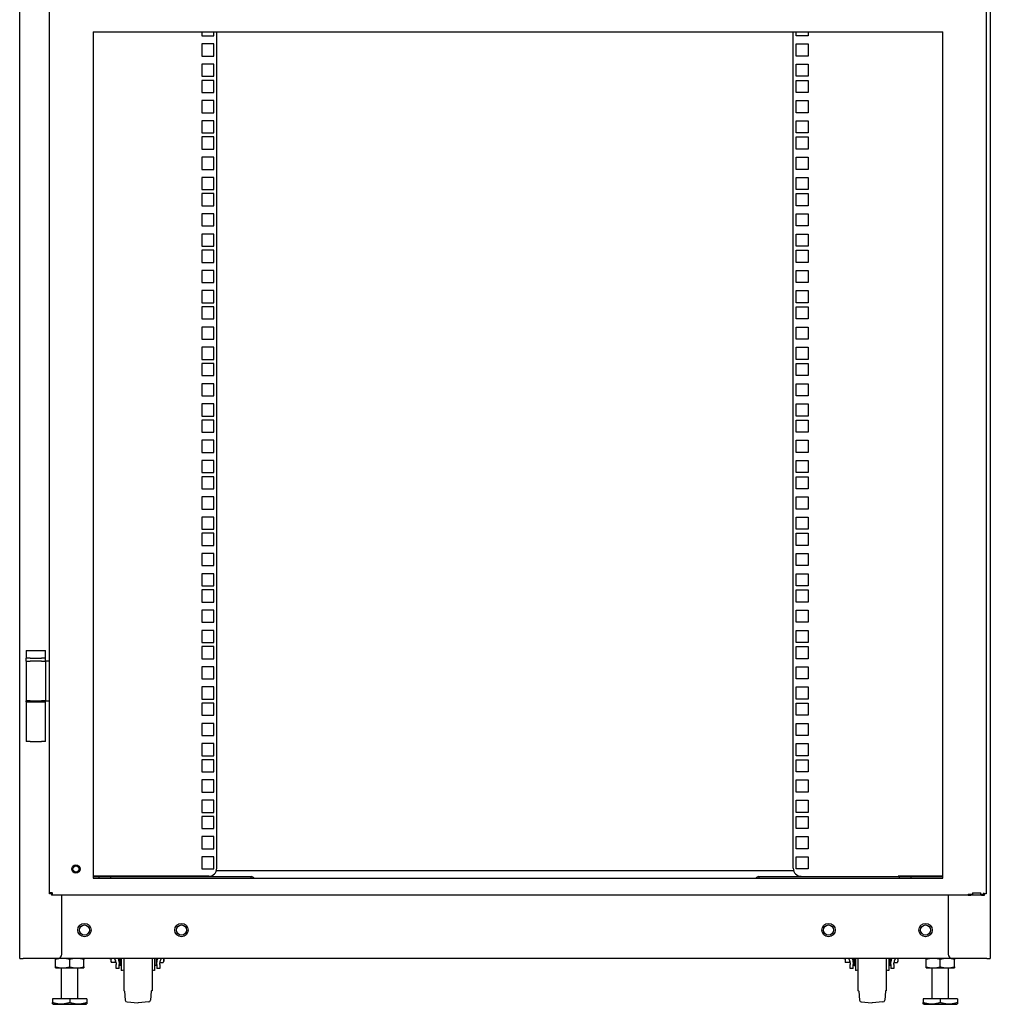
# Model space of a CAD drawing. Units: inches. Extents: x 66 to 218, y -3 to 179.
# Drawn here: x 186 to 216, y 43 to 74 of the extents above; entities that cross this region are included whole.
import ezdxf

# ---------------------------------------------------------------- set-up
doc = ezdxf.new("R2010")
doc.units = ezdxf.units.IN
doc.header["$LTSCALE"] = 8
doc.header["$MEASUREMENT"] = 0

msp = doc.modelspace()

# ---------------------------------------------------------------- linework, layer by layer
for p, q in [((186.367, 44.682), (186.367, 128.682)), ((216.367, 128.682), (216.367, 44.682)), ((187.292, 46.68), (187.292, 128.259)), ((216.242, 128.258), (216.242, 46.681)), ((188.637, 73.321), (214.897, 73.321)), ((188.637, 73.321), (188.637, 47.159)), ((191.992, 73.321), (191.992, 73.195)), ((191.992, 73.195), (192.367, 73.195)), ((192.367, 73.195), (192.367, 73.321)), ((192.46, 47.467), (192.46, 73.321)), ((210.274, 47.467), (210.274, 73.321)), ((210.366, 73.195), (210.366, 73.321)), ((210.741, 73.195), (210.366, 73.195)), ((210.741, 73.321), (210.741, 73.195)), ((214.897, 47.159), (214.897, 73.321)), ((191.992, 72.945), (191.992, 72.57)), ((192.367, 72.945), (191.992, 72.945)), ((192.367, 72.57), (192.367, 72.945)), ((210.366, 72.945), (210.741, 72.945)), ((210.366, 72.57), (210.366, 72.945)), ((210.741, 72.945), (210.741, 72.57)), ((191.992, 72.57), (192.367, 72.57)), ((210.741, 72.57), (210.366, 72.57)), ((191.992, 72.32), (191.992, 71.945)), ((192.367, 72.32), (191.992, 72.32)), ((192.367, 71.945), (192.367, 72.32)), ((210.366, 72.32), (210.741, 72.32)), ((210.366, 71.945), (210.366, 72.32)), ((210.741, 72.32), (210.741, 71.945)), ((191.992, 71.945), (192.367, 71.945)), ((210.741, 71.945), (210.366, 71.945)), ((191.992, 71.82), (191.992, 71.445)), ((192.367, 71.82), (191.992, 71.82)), ((192.367, 71.445), (192.367, 71.82)), ((210.366, 71.82), (210.741, 71.82)), ((210.366, 71.445), (210.366, 71.82)), ((210.741, 71.82), (210.741, 71.445)), ((191.992, 71.445), (192.367, 71.445)), ((210.741, 71.445), (210.366, 71.445)), ((191.992, 71.195), (191.992, 70.82)), ((192.367, 71.195), (191.992, 71.195)), ((192.367, 70.82), (192.367, 71.195)), ((210.366, 71.195), (210.741, 71.195)), ((210.366, 70.82), (210.366, 71.195)), ((210.741, 71.195), (210.741, 70.82)), ((191.992, 70.82), (192.367, 70.82)), ((210.741, 70.82), (210.366, 70.82)), ((191.992, 70.57), (191.992, 70.195)), ((192.367, 70.57), (191.992, 70.57)), ((192.367, 70.195), (192.367, 70.57)), ((210.366, 70.57), (210.741, 70.57)), ((210.366, 70.195), (210.366, 70.57)), ((210.741, 70.57), (210.741, 70.195)), ((191.992, 70.195), (192.367, 70.195)), ((191.992, 70.07), (191.992, 69.695)), ((192.367, 70.07), (191.992, 70.07)), ((192.367, 69.695), (192.367, 70.07)), ((210.741, 70.195), (210.366, 70.195)), ((210.366, 70.07), (210.741, 70.07)), ((210.366, 69.695), (210.366, 70.07)), ((210.741, 70.07), (210.741, 69.695)), ((191.992, 69.695), (192.367, 69.695)), ((191.992, 69.445), (191.992, 69.07)), ((192.367, 69.445), (191.992, 69.445)), ((192.367, 69.07), (192.367, 69.445)), ((210.741, 69.695), (210.366, 69.695)), ((210.366, 69.445), (210.741, 69.445)), ((210.366, 69.07), (210.366, 69.445)), ((210.741, 69.445), (210.741, 69.07)), ((191.992, 69.07), (192.367, 69.07)), ((191.992, 68.82), (191.992, 68.445)), ((192.367, 68.82), (191.992, 68.82)), ((192.367, 68.445), (192.367, 68.82)), ((210.741, 69.07), (210.366, 69.07)), ((210.366, 68.82), (210.741, 68.82)), ((210.366, 68.445), (210.366, 68.82)), ((210.741, 68.82), (210.741, 68.445)), ((191.992, 68.445), (192.367, 68.445)), ((191.992, 68.32), (191.992, 67.945)), ((192.367, 68.32), (191.992, 68.32)), ((192.367, 67.945), (192.367, 68.32)), ((210.741, 68.445), (210.366, 68.445)), ((210.366, 68.32), (210.741, 68.32)), ((210.366, 67.945), (210.366, 68.32)), ((210.741, 68.32), (210.741, 67.945)), ((191.992, 67.945), (192.367, 67.945)), ((210.741, 67.945), (210.366, 67.945)), ((191.992, 67.695), (191.992, 67.32)), ((192.367, 67.695), (191.992, 67.695)), ((192.367, 67.32), (192.367, 67.695)), ((210.366, 67.695), (210.741, 67.695)), ((210.366, 67.32), (210.366, 67.695)), ((210.741, 67.695), (210.741, 67.32)), ((191.992, 67.32), (192.367, 67.32)), ((210.741, 67.32), (210.366, 67.32)), ((191.992, 67.07), (191.992, 66.695)), ((192.367, 67.07), (191.992, 67.07)), ((192.367, 66.695), (192.367, 67.07)), ((210.366, 67.07), (210.741, 67.07)), ((210.366, 66.695), (210.366, 67.07)), ((210.741, 67.07), (210.741, 66.695)), ((191.992, 66.695), (192.367, 66.695)), ((210.741, 66.695), (210.366, 66.695)), ((191.992, 66.57), (191.992, 66.195)), ((192.367, 66.57), (191.992, 66.57)), ((192.367, 66.195), (192.367, 66.57)), ((210.366, 66.57), (210.741, 66.57)), ((210.366, 66.195), (210.366, 66.57)), ((210.741, 66.57), (210.741, 66.195)), ((191.992, 66.195), (192.367, 66.195)), ((210.741, 66.195), (210.366, 66.195)), ((191.992, 65.945), (191.992, 65.57)), ((192.367, 65.945), (191.992, 65.945)), ((192.367, 65.57), (192.367, 65.945)), ((210.366, 65.945), (210.741, 65.945)), ((210.366, 65.57), (210.366, 65.945)), ((210.741, 65.945), (210.741, 65.57)), ((191.992, 65.57), (192.367, 65.57)), ((210.741, 65.57), (210.366, 65.57)), ((191.992, 65.32), (191.992, 64.945)), ((192.367, 65.32), (191.992, 65.32)), ((192.367, 64.945), (192.367, 65.32)), ((210.366, 65.32), (210.741, 65.32)), ((210.366, 64.945), (210.366, 65.32)), ((210.741, 65.32), (210.741, 64.945)), ((191.992, 64.945), (192.367, 64.945)), ((210.741, 64.945), (210.366, 64.945)), ((191.992, 64.82), (191.992, 64.445)), ((192.367, 64.82), (191.992, 64.82)), ((192.367, 64.445), (192.367, 64.82)), ((210.366, 64.82), (210.741, 64.82)), ((210.366, 64.445), (210.366, 64.82)), ((210.741, 64.82), (210.741, 64.445)), ((191.992, 64.445), (192.367, 64.445)), ((210.741, 64.445), (210.366, 64.445)), ((191.992, 64.195), (191.992, 63.82)), ((192.367, 64.195), (191.992, 64.195)), ((192.367, 63.82), (192.367, 64.195)), ((210.366, 64.195), (210.741, 64.195)), ((210.366, 63.82), (210.366, 64.195)), ((210.741, 64.195), (210.741, 63.82)), ((191.992, 63.82), (192.367, 63.82)), ((210.741, 63.82), (210.366, 63.82)), ((191.992, 63.57), (191.992, 63.195)), ((192.367, 63.57), (191.992, 63.57)), ((192.367, 63.195), (192.367, 63.57)), ((210.366, 63.57), (210.741, 63.57)), ((210.366, 63.195), (210.366, 63.57)), ((210.741, 63.57), (210.741, 63.195)), ((191.992, 63.195), (192.367, 63.195)), ((191.992, 63.07), (191.992, 62.695)), ((192.367, 63.07), (191.992, 63.07)), ((192.367, 62.695), (192.367, 63.07)), ((210.741, 63.195), (210.366, 63.195)), ((210.366, 63.07), (210.741, 63.07)), ((210.366, 62.695), (210.366, 63.07)), ((210.741, 63.07), (210.741, 62.695)), ((191.992, 62.695), (192.367, 62.695)), ((191.992, 62.445), (191.992, 62.07)), ((192.367, 62.445), (191.992, 62.445)), ((192.367, 62.07), (192.367, 62.445)), ((210.741, 62.695), (210.366, 62.695)), ((210.366, 62.445), (210.741, 62.445)), ((210.366, 62.07), (210.366, 62.445)), ((210.741, 62.445), (210.741, 62.07)), ((191.992, 62.07), (192.367, 62.07)), ((191.992, 61.82), (191.992, 61.445)), ((192.367, 61.82), (191.992, 61.82)), ((192.367, 61.445), (192.367, 61.82)), ((210.741, 62.07), (210.366, 62.07)), ((210.366, 61.82), (210.741, 61.82)), ((210.366, 61.445), (210.366, 61.82)), ((210.741, 61.82), (210.741, 61.445)), ((191.992, 61.445), (192.367, 61.445)), ((191.992, 61.32), (191.992, 60.945)), ((192.367, 61.32), (191.992, 61.32)), ((192.367, 60.945), (192.367, 61.32)), ((210.741, 61.445), (210.366, 61.445)), ((210.366, 61.32), (210.741, 61.32)), ((210.366, 60.945), (210.366, 61.32)), ((210.741, 61.32), (210.741, 60.945)), ((191.992, 60.945), (192.367, 60.945)), ((210.741, 60.945), (210.366, 60.945)), ((191.992, 60.695), (191.992, 60.32)), ((192.367, 60.695), (191.992, 60.695)), ((192.367, 60.32), (192.367, 60.695)), ((210.366, 60.695), (210.741, 60.695)), ((210.366, 60.32), (210.366, 60.695)), ((210.741, 60.695), (210.741, 60.32)), ((191.992, 60.32), (192.367, 60.32)), ((210.741, 60.32), (210.366, 60.32)), ((191.992, 60.07), (191.992, 59.695)), ((192.367, 60.07), (191.992, 60.07)), ((192.367, 59.695), (192.367, 60.07)), ((210.366, 60.07), (210.741, 60.07)), ((210.366, 59.695), (210.366, 60.07)), ((210.741, 60.07), (210.741, 59.695)), ((191.992, 59.695), (192.367, 59.695)), ((210.741, 59.695), (210.366, 59.695)), ((191.992, 59.57), (191.992, 59.195)), ((192.367, 59.57), (191.992, 59.57)), ((192.367, 59.195), (192.367, 59.57)), ((210.366, 59.57), (210.741, 59.57)), ((210.366, 59.195), (210.366, 59.57)), ((210.741, 59.57), (210.741, 59.195)), ((191.992, 59.195), (192.367, 59.195)), ((210.741, 59.195), (210.366, 59.195)), ((191.992, 58.945), (191.992, 58.57)), ((192.367, 58.945), (191.992, 58.945)), ((192.367, 58.57), (192.367, 58.945)), ((210.366, 58.945), (210.741, 58.945)), ((210.366, 58.57), (210.366, 58.945)), ((210.741, 58.945), (210.741, 58.57)), ((191.992, 58.57), (192.367, 58.57)), ((210.741, 58.57), (210.366, 58.57)), ((191.992, 58.32), (191.992, 57.945)), ((192.367, 58.32), (191.992, 58.32)), ((192.367, 57.945), (192.367, 58.32)), ((210.366, 58.32), (210.741, 58.32)), ((210.366, 57.945), (210.366, 58.32)), ((210.741, 58.32), (210.741, 57.945)), ((191.992, 57.945), (192.367, 57.945)), ((210.741, 57.945), (210.366, 57.945)), ((191.992, 57.82), (191.992, 57.445)), ((192.367, 57.82), (191.992, 57.82)), ((192.367, 57.445), (192.367, 57.82)), ((210.366, 57.82), (210.741, 57.82)), ((210.366, 57.445), (210.366, 57.82)), ((210.741, 57.82), (210.741, 57.445)), ((191.992, 57.445), (192.367, 57.445)), ((210.741, 57.445), (210.366, 57.445)), ((191.992, 57.195), (191.992, 56.82)), ((192.367, 57.195), (191.992, 57.195)), ((192.367, 56.82), (192.367, 57.195)), ((210.366, 57.195), (210.741, 57.195)), ((210.366, 56.82), (210.366, 57.195)), ((210.741, 57.195), (210.741, 56.82)), ((191.992, 56.82), (192.367, 56.82)), ((210.741, 56.82), (210.366, 56.82)), ((191.992, 56.57), (191.992, 56.195)), ((192.367, 56.57), (191.992, 56.57)), ((192.367, 56.195), (192.367, 56.57)), ((210.366, 56.57), (210.741, 56.57)), ((210.366, 56.195), (210.366, 56.57)), ((210.741, 56.57), (210.741, 56.195)), ((191.992, 56.195), (192.367, 56.195)), ((191.992, 56.07), (191.992, 55.695)), ((192.367, 56.07), (191.992, 56.07)), ((192.367, 55.695), (192.367, 56.07)), ((210.741, 56.195), (210.366, 56.195)), ((210.366, 56.07), (210.741, 56.07)), ((210.366, 55.695), (210.366, 56.07)), ((210.741, 56.07), (210.741, 55.695)), ((191.992, 55.695), (192.367, 55.695)), ((191.992, 55.445), (191.992, 55.07)), ((192.367, 55.445), (191.992, 55.445)), ((192.367, 55.07), (192.367, 55.445)), ((210.741, 55.695), (210.366, 55.695)), ((210.366, 55.445), (210.741, 55.445)), ((210.366, 55.07), (210.366, 55.445)), ((210.741, 55.445), (210.741, 55.07)), ((191.992, 55.07), (192.367, 55.07)), ((191.992, 54.82), (191.992, 54.445)), ((192.367, 54.82), (191.992, 54.82)), ((192.367, 54.445), (192.367, 54.82)), ((210.741, 55.07), (210.366, 55.07)), ((210.366, 54.82), (210.741, 54.82)), ((210.366, 54.445), (210.366, 54.82)), ((210.741, 54.82), (210.741, 54.445)), ((186.567, 54.194), (186.692, 54.194)), ((186.567, 54.194), (186.567, 53.964)), ((186.692, 54.194), (187.042, 54.194)), ((187.042, 54.194), (187.167, 54.194)), ((187.167, 53.964), (187.167, 54.194)), ((191.992, 54.445), (192.367, 54.445)), ((191.992, 54.32), (191.992, 53.945)), ((192.367, 54.32), (191.992, 54.32)), ((192.367, 53.945), (192.367, 54.32)), ((210.741, 54.445), (210.366, 54.445)), ((210.366, 54.32), (210.741, 54.32)), ((210.366, 53.945), (210.366, 54.32)), ((210.741, 54.32), (210.741, 53.945)), ((186.692, 53.964), (186.567, 53.964)), ((186.567, 53.902), (186.567, 53.964)), ((186.567, 53.872), (186.567, 53.902)), ((186.567, 53.872), (186.567, 52.642)), ((186.567, 53.872), (186.692, 53.872)), ((186.692, 53.964), (187.042, 53.964)), ((187.042, 53.872), (186.692, 53.872)), ((187.167, 53.964), (187.042, 53.964)), ((187.042, 53.872), (187.167, 53.872)), ((187.167, 53.902), (187.167, 53.964)), ((187.167, 53.872), (187.167, 53.902)), ((187.167, 53.872), (187.167, 52.642)), ((187.229, 53.872), (187.167, 53.872)), ((187.292, 53.872), (187.229, 53.872)), ((191.992, 53.945), (192.367, 53.945)), ((210.741, 53.945), (210.366, 53.945)), ((191.992, 53.695), (191.992, 53.32)), ((192.367, 53.695), (191.992, 53.695)), ((192.367, 53.32), (192.367, 53.695)), ((210.366, 53.695), (210.741, 53.695)), ((210.366, 53.32), (210.366, 53.695)), ((210.741, 53.695), (210.741, 53.32)), ((191.992, 53.32), (192.367, 53.32)), ((210.741, 53.32), (210.366, 53.32)), ((191.992, 53.07), (191.992, 52.695)), ((192.367, 53.07), (191.992, 53.07)), ((192.367, 52.695), (192.367, 53.07)), ((210.366, 53.07), (210.741, 53.07)), ((210.366, 52.695), (210.366, 53.07)), ((210.741, 53.07), (210.741, 52.695)), ((191.992, 52.695), (192.367, 52.695)), ((210.741, 52.695), (210.366, 52.695)), ((186.567, 52.612), (186.567, 52.642)), ((186.692, 52.642), (186.567, 52.642)), ((186.567, 52.612), (186.692, 52.612)), ((186.567, 52.612), (186.567, 51.382)), ((186.586, 52.612), (186.586, 52.642)), ((186.692, 52.642), (187.042, 52.642)), ((186.692, 52.612), (187.042, 52.612)), ((187.167, 52.642), (187.042, 52.642)), ((187.042, 52.612), (187.167, 52.612)), ((187.148, 52.612), (187.148, 52.642)), ((187.167, 52.612), (187.167, 52.642)), ((187.167, 52.642), (187.229, 52.642)), ((187.167, 51.382), (187.167, 52.612)), ((187.229, 52.642), (187.292, 52.642)), ((191.992, 52.57), (191.992, 52.195)), ((192.367, 52.57), (191.992, 52.57)), ((192.367, 52.195), (192.367, 52.57)), ((210.366, 52.57), (210.741, 52.57)), ((210.366, 52.195), (210.366, 52.57)), ((210.741, 52.57), (210.741, 52.195)), ((191.992, 52.195), (192.367, 52.195)), ((210.741, 52.195), (210.366, 52.195)), ((191.992, 51.945), (191.992, 51.57)), ((192.367, 51.945), (191.992, 51.945)), ((192.367, 51.57), (192.367, 51.945)), ((210.366, 51.945), (210.741, 51.945)), ((210.366, 51.57), (210.366, 51.945)), ((210.741, 51.945), (210.741, 51.57)), ((191.992, 51.57), (192.367, 51.57)), ((210.741, 51.57), (210.366, 51.57)), ((186.692, 51.382), (186.567, 51.382)), ((186.692, 51.382), (187.042, 51.382)), ((187.167, 51.382), (187.042, 51.382)), ((191.992, 51.32), (191.992, 50.945)), ((192.367, 51.32), (191.992, 51.32)), ((192.367, 50.945), (192.367, 51.32)), ((210.366, 51.32), (210.741, 51.32)), ((210.366, 50.945), (210.366, 51.32)), ((210.741, 51.32), (210.741, 50.945)), ((191.992, 50.945), (192.367, 50.945)), ((210.741, 50.945), (210.366, 50.945)), ((191.992, 50.82), (191.992, 50.445)), ((192.367, 50.82), (191.992, 50.82)), ((192.367, 50.445), (192.367, 50.82)), ((210.366, 50.82), (210.741, 50.82)), ((210.366, 50.445), (210.366, 50.82)), ((210.741, 50.82), (210.741, 50.445)), ((191.992, 50.445), (192.367, 50.445)), ((210.741, 50.445), (210.366, 50.445)), ((191.992, 50.195), (191.992, 49.82)), ((192.367, 50.195), (191.992, 50.195)), ((192.367, 49.82), (192.367, 50.195)), ((210.366, 50.195), (210.741, 50.195)), ((210.366, 49.82), (210.366, 50.195)), ((210.741, 50.195), (210.741, 49.82)), ((191.992, 49.82), (192.367, 49.82)), ((210.741, 49.82), (210.366, 49.82)), ((191.992, 49.57), (191.992, 49.195)), ((192.367, 49.57), (191.992, 49.57)), ((192.367, 49.195), (192.367, 49.57)), ((210.366, 49.57), (210.741, 49.57)), ((210.366, 49.195), (210.366, 49.57)), ((210.741, 49.57), (210.741, 49.195)), ((191.992, 49.195), (192.367, 49.195)), ((191.992, 49.07), (191.992, 48.695)), ((192.367, 49.07), (191.992, 49.07)), ((192.367, 48.695), (192.367, 49.07)), ((210.741, 49.195), (210.366, 49.195)), ((210.366, 49.07), (210.741, 49.07)), ((210.366, 48.695), (210.366, 49.07)), ((210.741, 49.07), (210.741, 48.695)), ((191.992, 48.695), (192.367, 48.695)), ((191.992, 48.445), (191.992, 48.07)), ((192.367, 48.445), (191.992, 48.445)), ((192.367, 48.07), (192.367, 48.445)), ((210.741, 48.695), (210.366, 48.695)), ((210.366, 48.445), (210.741, 48.445)), ((210.366, 48.07), (210.366, 48.445)), ((210.741, 48.445), (210.741, 48.07)), ((191.992, 48.07), (192.367, 48.07)), ((191.992, 47.82), (191.992, 47.445)), ((192.367, 47.82), (191.992, 47.82)), ((192.367, 47.445), (192.367, 47.82)), ((210.741, 48.07), (210.366, 48.07)), ((210.366, 47.82), (210.741, 47.82)), ((210.366, 47.445), (210.366, 47.82)), ((210.741, 47.82), (210.741, 47.445)), ((192.21, 47.217), (188.637, 47.217)), ((188.637, 47.207), (188.763, 47.207)), ((188.763, 47.207), (188.826, 47.207)), ((188.826, 47.159), (188.826, 47.207)), ((188.826, 47.207), (189.17, 47.207)), ((189.17, 47.207), (189.232, 47.207)), ((189.17, 47.207), (189.17, 47.159)), ((189.232, 47.207), (193.275, 47.207)), ((191.992, 47.445), (192.367, 47.445)), ((210.289, 47.382), (192.445, 47.382)), ((193.275, 47.207), (193.525, 47.207)), ((193.525, 47.159), (193.525, 47.207)), ((209.209, 47.207), (209.459, 47.207)), ((209.209, 47.207), (209.209, 47.159)), ((209.459, 47.207), (213.501, 47.207)), ((210.741, 47.445), (210.366, 47.445)), ((213.501, 47.207), (213.564, 47.207)), ((214.897, 47.217), (213.523, 47.217)), ((213.564, 47.159), (213.564, 47.207)), ((213.564, 47.207), (213.908, 47.207)), ((213.908, 47.207), (213.97, 47.207)), ((213.908, 47.207), (213.908, 47.159)), ((213.97, 47.207), (214.897, 47.207)), ((188.637, 47.159), (214.897, 47.159)), ((187.295, 46.68), (187.292, 46.68)), ((187.295, 46.68), (187.295, 46.71)), ((187.371, 46.71), (187.295, 46.71)), ((187.341, 46.68), (187.295, 46.68)), ((187.341, 46.71), (187.341, 46.68)), ((187.341, 46.68), (187.346, 46.68)), ((187.346, 46.68), (187.346, 46.71)), ((187.35, 46.71), (187.35, 46.681)), ((187.35, 46.681), (187.35, 46.635)), ((187.35, 46.681), (187.38, 46.681)), ((187.35, 46.632), (187.35, 46.635)), ((187.38, 46.635), (187.35, 46.635)), ((215.68, 46.632), (187.35, 46.632)), ((187.371, 46.711), (187.371, 46.71)), ((187.371, 46.709), (187.371, 46.71)), ((187.371, 46.709), (187.38, 46.709)), ((187.38, 46.635), (187.38, 46.709)), ((187.669, 44.807), (187.669, 46.632)), ((215.065, 46.632), (215.065, 44.807)), ((215.68, 46.664), (215.819, 46.664)), ((215.68, 46.664), (215.68, 46.632)), ((215.68, 46.632), (215.77, 46.632)), ((216.09, 46.632), (215.77, 46.632)), ((215.819, 46.711), (216.069, 46.711)), ((215.819, 46.711), (215.819, 46.664)), ((216.069, 46.664), (216.069, 46.711)), ((216.069, 46.664), (216.163, 46.664)), ((216.09, 46.632), (216.18, 46.632)), ((216.163, 46.681), (216.163, 46.711)), ((216.163, 46.681), (216.163, 46.664)), ((216.242, 46.681), (216.163, 46.681)), ((216.18, 46.681), (216.18, 46.632)), ((216.184, 46.68), (216.18, 46.68)), ((216.18, 46.632), (216.184, 46.632)), ((216.184, 46.68), (216.184, 46.681)), ((216.184, 46.632), (216.184, 46.68)), ((186.367, 44.682), (186.473, 44.682)), ((187.544, 44.682), (186.473, 44.682)), ((187.475, 44.417), (187.475, 44.651)), ((215.19, 44.682), (187.544, 44.682)), ((187.913, 44.417), (187.913, 44.651)), ((188.35, 44.417), (188.35, 44.651)), ((189.144, 44.679), (189.144, 44.682)), ((189.144, 44.679), (189.187, 44.679)), ((189.187, 44.682), (189.187, 44.59)), ((189.328, 44.554), (189.204, 44.554)), ((189.328, 44.62), (189.328, 44.625)), ((189.328, 44.554), (189.328, 44.62)), ((189.339, 44.588), (189.328, 44.588)), ((189.344, 44.541), (189.344, 44.489)), ((189.344, 44.366), (189.344, 44.489)), ((189.441, 44.679), (189.46, 44.679)), ((189.441, 44.559), (189.441, 44.489)), ((189.441, 44.366), (189.441, 44.489)), ((189.46, 44.682), (189.46, 44.46)), ((189.505, 44.46), (189.46, 44.46)), ((189.505, 44.682), (189.505, 44.304)), ((189.581, 44.682), (189.581, 43.679)), ((190.461, 44.682), (190.461, 43.679)), ((190.536, 44.682), (190.536, 44.304)), ((190.582, 44.46), (190.536, 44.46)), ((190.582, 44.682), (190.582, 44.46)), ((190.582, 44.648), (190.601, 44.648)), ((190.601, 44.489), (190.601, 44.559)), ((190.601, 44.489), (190.601, 44.366)), ((190.615, 44.648), (190.615, 44.648)), ((190.698, 44.552), (190.801, 44.552)), ((190.698, 44.489), (190.698, 44.541)), ((190.698, 44.489), (190.698, 44.366)), ((190.818, 44.682), (190.818, 44.596)), ((211.836, 44.679), (211.836, 44.682)), ((211.836, 44.679), (211.879, 44.679)), ((211.879, 44.682), (211.879, 44.59)), ((212.02, 44.554), (211.896, 44.554)), ((212.02, 44.62), (212.02, 44.625)), ((212.02, 44.554), (212.02, 44.62)), ((212.031, 44.588), (212.02, 44.588)), ((212.036, 44.541), (212.036, 44.489)), ((212.036, 44.366), (212.036, 44.489)), ((212.133, 44.679), (212.152, 44.679)), ((212.133, 44.559), (212.133, 44.489)), ((212.133, 44.366), (212.133, 44.489)), ((212.152, 44.682), (212.152, 44.46)), ((212.192, 44.46), (212.152, 44.46)), ((212.192, 44.682), (212.192, 44.429)), ((212.197, 44.682), (212.197, 44.304)), ((212.273, 44.682), (212.273, 43.679)), ((213.153, 44.682), (213.153, 43.679)), ((213.228, 44.682), (213.228, 44.304)), ((213.233, 44.682), (213.233, 44.429)), ((213.274, 44.46), (213.233, 44.46)), ((213.274, 44.682), (213.274, 44.46)), ((213.274, 44.648), (213.293, 44.648)), ((213.293, 44.489), (213.293, 44.559)), ((213.293, 44.489), (213.293, 44.366)), ((213.307, 44.648), (213.307, 44.648)), ((213.39, 44.552), (213.493, 44.552)), ((213.39, 44.489), (213.39, 44.541)), ((213.39, 44.489), (213.39, 44.366)), ((213.51, 44.682), (213.51, 44.596)), ((214.383, 44.417), (214.383, 44.651)), ((214.821, 44.417), (214.821, 44.651)), ((216.261, 44.682), (215.19, 44.682)), ((215.258, 44.417), (215.258, 44.651)), ((216.261, 44.682), (216.367, 44.682)), ((187.475, 44.385), (187.694, 44.385)), ((187.663, 43.432), (187.663, 44.385)), ((187.694, 44.385), (188.132, 44.385)), ((188.132, 44.385), (188.35, 44.385)), ((188.163, 43.432), (188.163, 44.385)), ((189.441, 44.366), (189.344, 44.366)), ((190.698, 44.366), (190.601, 44.366)), ((212.133, 44.366), (212.036, 44.366)), ((212.192, 44.429), (212.197, 44.424)), ((213.233, 44.429), (213.228, 44.424)), ((213.39, 44.366), (213.293, 44.366)), ((214.383, 44.385), (214.602, 44.385)), ((214.571, 43.432), (214.571, 44.385)), ((214.602, 44.385), (215.04, 44.385)), ((215.04, 44.385), (215.258, 44.385)), ((215.071, 43.432), (215.071, 44.385)), ((189.597, 43.679), (189.581, 43.679)), ((189.607, 43.67), (189.631, 43.388)), ((190.435, 43.67), (190.41, 43.388)), ((190.461, 43.679), (190.445, 43.679)), ((212.289, 43.679), (212.273, 43.679)), ((212.299, 43.67), (212.323, 43.388)), ((213.127, 43.67), (213.102, 43.388)), ((213.153, 43.679), (213.137, 43.679)), ((187.381, 43.432), (187.381, 43.321)), ((187.913, 43.432), (187.381, 43.432)), ((187.403, 43.261), (187.381, 43.274)), ((187.403, 43.261), (188.423, 43.261)), ((187.913, 43.432), (187.913, 43.321)), ((188.444, 43.432), (187.913, 43.432)), ((188.423, 43.261), (188.444, 43.274)), ((188.444, 43.432), (188.444, 43.321)), ((189.686, 43.333), (190.016, 43.304)), ((190.356, 43.333), (190.026, 43.304)), ((212.378, 43.333), (212.708, 43.304)), ((213.048, 43.333), (212.718, 43.304)), ((214.289, 43.432), (214.289, 43.321)), ((214.821, 43.432), (214.289, 43.432)), ((214.311, 43.261), (214.289, 43.274)), ((214.311, 43.261), (215.331, 43.261)), ((214.821, 43.432), (214.821, 43.321)), ((215.352, 43.432), (214.821, 43.432)), ((215.331, 43.261), (215.352, 43.274)), ((215.352, 43.432), (215.352, 43.321))]:
    msp.add_line(p, q)
for centre, radius in [((188.104, 47.444), 0.128), ((188.104, 47.444), 0.095), ((188.367, 45.557), 0.206), ((188.367, 45.557), 0.206), ((188.367, 45.557), 0.156), ((191.367, 45.557), 0.206), ((191.367, 45.557), 0.206), ((191.367, 45.557), 0.156), ((211.367, 45.557), 0.206), ((211.367, 45.557), 0.206), ((211.367, 45.557), 0.156), ((214.367, 45.557), 0.206), ((214.367, 45.557), 0.206), ((214.367, 45.557), 0.156)]:
    msp.add_circle(centre, radius)
for centre, radius, start, end in [((192.21, 47.467), 0.25, 270, 0), ((193.525, 47.101), 0.106, 33.246, 90), ((209.209, 47.101), 0.106, 90, 146.754), ((210.524, 47.467), 0.25, 180, 270), ((187.544, 44.807), 0.125, 270, 0), ((215.19, 44.807), 0.125, 180, 270), ((189.628, 44.804), 0.5, 194.0637, 194.4775), ((189.237, 44.591), 0.0493, 181.6763, 221.5074), ((190.71, 44.611), 0.109, 331.9288, 352.008), ((212.32, 44.804), 0.5, 194.0637, 194.4775), ((211.929, 44.591), 0.0493, 181.6763, 221.5074), ((213.402, 44.611), 0.109, 331.9288, 352.008), ((189.574, 44.056), 0.257, 88.402, 105.4081), ((190.468, 44.056), 0.257, 74.5919, 91.598), ((212.266, 44.056), 0.257, 88.402, 105.4081), ((213.16, 44.056), 0.257, 74.5919, 91.598), ((189.597, 43.669), 0.01, 5, 90), ((190.445, 43.669), 0.01, 90, 175), ((212.289, 43.669), 0.01, 5, 90), ((213.137, 43.669), 0.01, 90, 175), ((189.691, 43.393), 0.06, 185, 265), ((190.021, 43.364), 0.06, 265, 275), ((190.35, 43.393), 0.06, 275, 355), ((212.383, 43.393), 0.06, 185, 265), ((212.713, 43.364), 0.06, 265, 275), ((213.042, 43.393), 0.06, 275, 355)]:
    msp.add_arc(centre, radius, start, end)
for points, weights, degree in [([(187.475, 44.651), (187.475, 44.682), (187.475, 44.682)], [1, 1.0379548493, 1], 2), ([(187.694, 44.682), (187.593, 44.682), (187.475, 44.651)], [1, 1.0379548493, 1], 2), ([(187.913, 44.651), (187.796, 44.682), (187.694, 44.682)], [1, 1.0379548493, 1], 2), ([(188.132, 44.682), (188.03, 44.682), (187.913, 44.651)], [1, 1.0379548493, 1], 2), ([(188.35, 44.651), (188.233, 44.682), (188.132, 44.682)], [1, 1.0379548493, 1], 2), ([(188.35, 44.682), (188.35, 44.682), (188.35, 44.651)], [1, 1.0379548493, 1], 2), ([(189.344, 44.541), (189.344, 44.592), (189.328, 44.641), (189.296, 44.682)], [1, 0.959699225142, 0.951587409121, 0.975664551938], 3), ([(190.745, 44.682), (190.714, 44.641), (190.698, 44.592), (190.698, 44.541)], [0.975664551938, 0.951587409121, 0.959699225142, 1], 3), ([(212.036, 44.541), (212.036, 44.592), (212.02, 44.641), (211.988, 44.682)], [1, 0.959699225142, 0.951587409121, 0.975664551938], 3), ([(213.437, 44.682), (213.406, 44.641), (213.39, 44.592), (213.39, 44.541)], [0.975664551939, 0.951587409121, 0.959699225142, 1], 3), ([(214.383, 44.651), (214.383, 44.682), (214.383, 44.682)], [1, 1.0379548493, 1], 2), ([(214.602, 44.682), (214.501, 44.682), (214.383, 44.651)], [1, 1.0379548493, 1], 2), ([(214.821, 44.651), (214.704, 44.682), (214.602, 44.682)], [1, 1.0379548493, 1], 2), ([(215.04, 44.682), (214.938, 44.682), (214.821, 44.651)], [1, 1.0379548493, 1], 2), ([(215.258, 44.651), (215.141, 44.682), (215.04, 44.682)], [1, 1.0379548493, 1], 2), ([(215.258, 44.682), (215.258, 44.682), (215.258, 44.651)], [1, 1.0379548493, 1], 2), ([(187.475, 44.385), (187.475, 44.385), (187.475, 44.417)], [1, 1.0379548493, 1], 2), ([(187.475, 44.417), (187.593, 44.385), (187.694, 44.385)], [1, 1.0379548493, 1], 2), ([(187.694, 44.385), (187.796, 44.385), (187.913, 44.417)], [1, 1.0379548493, 1], 2), ([(187.913, 44.417), (188.03, 44.385), (188.132, 44.385)], [1, 1.0379548493, 1], 2), ([(188.132, 44.385), (188.233, 44.385), (188.35, 44.417)], [1, 1.0379548493, 1], 2), ([(188.35, 44.417), (188.35, 44.385), (188.35, 44.385)], [1, 1.0379548493, 1], 2), ([(214.383, 44.385), (214.383, 44.385), (214.383, 44.417)], [1, 1.0379548493, 1], 2), ([(214.383, 44.417), (214.501, 44.385), (214.602, 44.385)], [1, 1.0379548493, 1], 2), ([(214.602, 44.385), (214.704, 44.385), (214.821, 44.417)], [1, 1.0379548493, 1], 2), ([(214.821, 44.417), (214.938, 44.385), (215.04, 44.385)], [1, 1.0379548493, 1], 2), ([(215.04, 44.385), (215.141, 44.385), (215.258, 44.417)], [1, 1.0379548493, 1], 2), ([(215.258, 44.417), (215.258, 44.385), (215.258, 44.385)], [1, 1.0379548493, 1], 2), ([(187.381, 43.321), (187.647, 43.233), (187.913, 43.321)], [1, 1.15470053838, 1], 2), ([(187.381, 43.274), (187.381, 43.274), (187.381, 43.321)], [1.07735026919, 1.07735026919, 1], 2), ([(187.913, 43.321), (188.179, 43.233), (188.444, 43.321)], [1, 1.15470053838, 1], 2), ([(188.444, 43.321), (188.444, 43.274), (188.444, 43.274)], [1, 1.07735026919, 1.07735026919], 2), ([(214.289, 43.321), (214.555, 43.233), (214.821, 43.321)], [1, 1.15470053838, 1], 2), ([(214.289, 43.274), (214.289, 43.274), (214.289, 43.321)], [1.07735026919, 1.07735026919, 1], 2), ([(214.821, 43.321), (215.087, 43.233), (215.352, 43.321)], [1, 1.15470053838, 1], 2), ([(215.352, 43.321), (215.352, 43.274), (215.352, 43.274)], [1, 1.07735026919, 1.07735026919], 2)]:
    msp.add_rational_spline(points, weights, degree=degree)
for points, knots in [([(189.2, 44.682), (189.197, 44.678), (189.195, 44.674), (189.191, 44.664), (189.19, 44.659), (189.188, 44.648), (189.188, 44.642), (189.187, 44.631), (189.187, 44.626), (189.187, 44.614), (189.187, 44.609), (189.188, 44.598), (189.188, 44.592), (189.19, 44.581), (189.191, 44.576), (189.195, 44.565), (189.199, 44.559), (189.204, 44.554)], [0.000188775, 0.000188775, 0.000188775, 0.000188775, 0.000808385, 0.000808385, 0.001616509, 0.001616509, 0.002424633, 0.002424633, 0.003232757, 0.003232757, 0.004040881, 0.004040881, 0.004849005, 0.004849005, 0.005657129, 0.005657129, 0.006465253, 0.006465253, 0.006465253, 0.006465253]), ([(189.441, 44.559), (189.441, 44.577), (189.439, 44.596), (189.432, 44.632), (189.427, 44.65), (189.417, 44.672), (189.415, 44.677), (189.413, 44.682)], [0, 0, 0, 0, 0.002004549, 0.002004549, 0.004009099, 0.004009099, 0.004577143, 0.004577143, 0.004577143, 0.004577143]), ([(189.441, 44.682), (189.441, 44.668), (189.441, 44.653), (189.441, 44.638), (189.441, 44.634), (189.441, 44.631), (189.441, 44.627), (189.441, 44.624), (189.441, 44.621), (189.441, 44.617), (189.441, 44.611), (189.441, 44.604), (189.441, 44.598), (189.441, 44.585), (189.441, 44.572), (189.441, 44.559)], [0.48949999, 0.48949999, 0.48949999, 0.48949999, 0.49826999, 0.49826999, 0.49826999, 0.50027914, 0.50027914, 0.50027914, 0.50228829, 0.50228829, 0.50228829, 0.5063066, 0.5063066, 0.5063066, 0.51434321, 0.51434321, 0.51434321, 0.51434321]), ([(190.601, 44.559), (190.601, 44.572), (190.601, 44.585), (190.601, 44.598), (190.601, 44.604), (190.601, 44.611), (190.601, 44.617), (190.601, 44.621), (190.601, 44.624), (190.601, 44.627), (190.601, 44.631), (190.601, 44.634), (190.601, 44.638), (190.601, 44.653), (190.601, 44.668), (190.601, 44.682)], [0.48565776, 0.48565776, 0.48565776, 0.48565776, 0.49369435, 0.49369435, 0.49369435, 0.49771265, 0.49771265, 0.49771265, 0.4997218, 0.4997218, 0.4997218, 0.50173095, 0.50173095, 0.50173095, 0.51050058, 0.51050058, 0.51050058, 0.51050058]), ([(190.629, 44.682), (190.626, 44.677), (190.624, 44.672), (190.615, 44.65), (190.61, 44.632), (190.603, 44.596), (190.601, 44.577), (190.601, 44.559)], [0.00341694, 0.00341694, 0.00341694, 0.00341694, 0.003983155, 0.003983155, 0.005974732, 0.005974732, 0.00796631, 0.00796631, 0.00796631, 0.00796631]), ([(190.806, 44.682), (190.809, 44.674), (190.812, 44.666), (190.815, 44.646), (190.816, 44.634), (190.816, 44.61), (190.815, 44.598), (190.811, 44.575), (190.808, 44.563), (190.801, 44.552)], [0.0004643, 0.0004643, 0.0004643, 0.0004643, 0.00161592, 0.00161592, 0.003231602, 0.003231602, 0.004847283, 0.004847283, 0.006462965, 0.006462965, 0.006462965, 0.006462965]), ([(211.892, 44.682), (211.889, 44.678), (211.887, 44.674), (211.883, 44.664), (211.882, 44.659), (211.88, 44.648), (211.88, 44.642), (211.879, 44.631), (211.879, 44.626), (211.879, 44.614), (211.879, 44.609), (211.88, 44.598), (211.88, 44.592), (211.882, 44.581), (211.883, 44.576), (211.887, 44.565), (211.891, 44.559), (211.896, 44.554)], [0.000188775, 0.000188775, 0.000188775, 0.000188775, 0.000808385, 0.000808385, 0.001616509, 0.001616509, 0.002424633, 0.002424633, 0.003232757, 0.003232757, 0.004040881, 0.004040881, 0.004849005, 0.004849005, 0.005657129, 0.005657129, 0.006465253, 0.006465253, 0.006465253, 0.006465253]), ([(212.133, 44.559), (212.133, 44.577), (212.131, 44.596), (212.124, 44.632), (212.119, 44.65), (212.109, 44.672), (212.107, 44.677), (212.105, 44.682)], [0, 0, 0, 0, 0.002004549, 0.002004549, 0.004009099, 0.004009099, 0.004577143, 0.004577143, 0.004577143, 0.004577143]), ([(212.133, 44.682), (212.133, 44.668), (212.133, 44.653), (212.133, 44.638), (212.133, 44.634), (212.133, 44.631), (212.133, 44.627), (212.133, 44.624), (212.133, 44.621), (212.133, 44.617), (212.133, 44.611), (212.133, 44.604), (212.133, 44.598), (212.133, 44.585), (212.133, 44.572), (212.133, 44.559)], [0.48949999, 0.48949999, 0.48949999, 0.48949999, 0.49826999, 0.49826999, 0.49826999, 0.50027914, 0.50027914, 0.50027914, 0.50228829, 0.50228829, 0.50228829, 0.5063066, 0.5063066, 0.5063066, 0.51434321, 0.51434321, 0.51434321, 0.51434321]), ([(213.293, 44.559), (213.293, 44.572), (213.293, 44.585), (213.293, 44.598), (213.293, 44.604), (213.293, 44.611), (213.293, 44.617), (213.293, 44.621), (213.293, 44.624), (213.293, 44.627), (213.293, 44.631), (213.293, 44.634), (213.293, 44.638), (213.293, 44.653), (213.293, 44.668), (213.293, 44.682)], [0.48565776, 0.48565776, 0.48565776, 0.48565776, 0.49369435, 0.49369435, 0.49369435, 0.49771265, 0.49771265, 0.49771265, 0.4997218, 0.4997218, 0.4997218, 0.50173095, 0.50173095, 0.50173095, 0.51050058, 0.51050058, 0.51050058, 0.51050058]), ([(213.321, 44.682), (213.318, 44.677), (213.316, 44.672), (213.307, 44.65), (213.302, 44.632), (213.295, 44.596), (213.293, 44.577), (213.293, 44.559)], [0.00341694, 0.00341694, 0.00341694, 0.00341694, 0.003983155, 0.003983155, 0.005974732, 0.005974732, 0.00796631, 0.00796631, 0.00796631, 0.00796631]), ([(213.498, 44.682), (213.501, 44.674), (213.504, 44.666), (213.507, 44.646), (213.508, 44.634), (213.508, 44.61), (213.507, 44.598), (213.503, 44.575), (213.5, 44.563), (213.493, 44.552)], [0.0004643, 0.0004643, 0.0004643, 0.0004643, 0.00161592, 0.00161592, 0.003231602, 0.003231602, 0.004847283, 0.004847283, 0.006462965, 0.006462965, 0.006462965, 0.006462965])]:
    msp.add_open_spline(points, degree=3, knots=knots)
for points in [[(189.204, 44.554), (189.202, 44.556), (189.201, 44.557), (189.2, 44.559)], [(190.801, 44.552), (190.803, 44.554), (190.805, 44.557), (190.806, 44.56)], [(211.896, 44.554), (211.894, 44.556), (211.893, 44.557), (211.892, 44.559)], [(213.493, 44.552), (213.495, 44.554), (213.497, 44.557), (213.498, 44.56)]]:
    msp.add_open_spline(points, degree=3)

doc.saveas('drawing.dxf')
